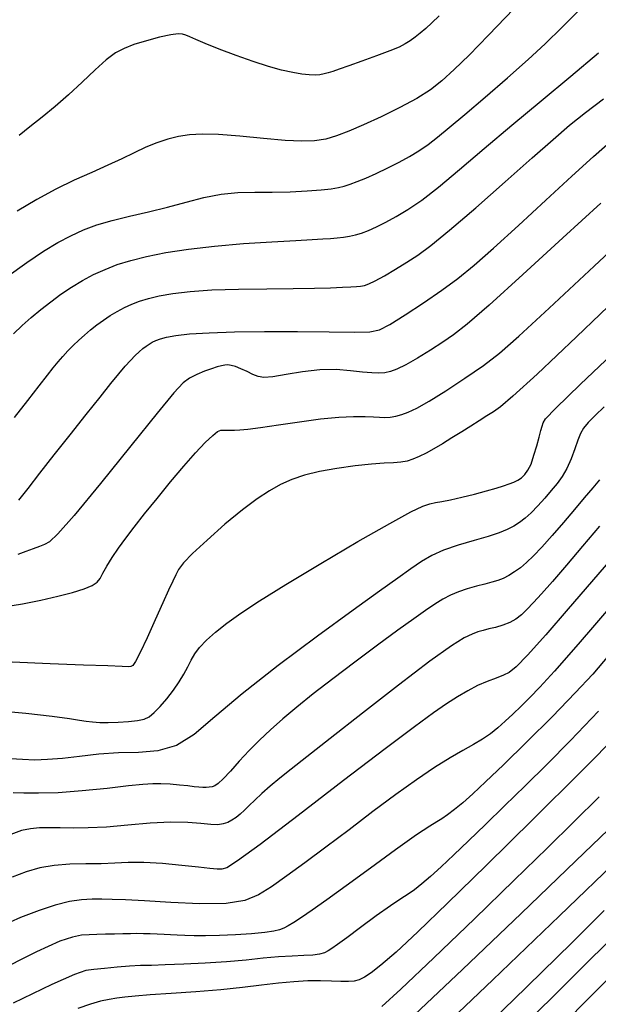
# Model space of a CAD drawing. Extents: x 362011 to 365211, y 1019225 to 1022225.
# Drawn here: x 362719 to 362778, y 1020569 to 1020671 of the extents above; entities that cross this region are included whole.
import ezdxf

# ---------------------------------------------------------------- set-up
doc = ezdxf.new("R2010")
doc.units = 0
doc.header["$MEASUREMENT"] = 0
doc.layers.add('INDEX', color=1, linetype='CONTINUOUS')
doc.layers.add('INTER', color=33, linetype='CONTINUOUS')

msp = doc.modelspace()

# ---------------------------------------------------------------- linework, layer by layer
at = {"layer": 'INDEX', "flags": 128}
for points in [[(362717.19, 1020644.27), (362719.23, 1020645.74), (362719.23, 1020645.74), (362720.96, 1020646.91), (362722.45, 1020647.8), (362723.79, 1020648.5), (362723.79, 1020648.5), (362725.1, 1020649.1), (362726.48, 1020649.62), (362728.04, 1020650.09), (362728.04, 1020650.09), (362729.84, 1020650.53), (362731.79, 1020650.97), (362733.77, 1020651.44), (362733.77, 1020651.44), (362735.68, 1020651.96), (362737.52, 1020652.44), (362739.3, 1020652.79), (362739.3, 1020652.79), (362741.04, 1020652.96), (362742.78, 1020652.99), (362744.57, 1020652.99), (362746.42, 1020653.04), (362748.17, 1020653.13), (362749.64, 1020653.24), (362749.64, 1020653.24), (362750.68, 1020653.35), (362751.42, 1020653.49), (362752.02, 1020653.64), (362752.02, 1020653.64), (362752.63, 1020653.84), (362753.34, 1020654.1), (362754.23, 1020654.46), (362754.23, 1020654.46), (362755.32, 1020654.95), (362756.51, 1020655.52), (362757.69, 1020656.12), (362757.69, 1020656.12), (362758.76, 1020656.7), (362759.73, 1020657.29), (362760.67, 1020657.94), (362760.67, 1020657.94), (362761.65, 1020658.69), (362762.85, 1020659.68), (362764.45, 1020661.04), (362764.45, 1020661.04), (362766.56, 1020662.83), (362768.88, 1020664.83), (362771.02, 1020666.72), (362771.02, 1020666.72), (362772.76, 1020668.31), (362774.53, 1020670.04), (362776.91, 1020672.47)], [(362716.87, 1020610.18), (362718.8, 1020610.5), (362720.7, 1020610.87), (362722.45, 1020611.27), (362722.45, 1020611.27), (362723.96, 1020611.66), (362725.15, 1020612.03), (362726, 1020612.38), (362726, 1020612.38), (362726.5, 1020612.71), (362726.8, 1020613.11), (362727.09, 1020613.64), (362727.09, 1020613.64), (362727.51, 1020614.37), (362728.06, 1020615.26), (362728.72, 1020616.24), (362728.72, 1020616.24), (362729.46, 1020617.27), (362730.33, 1020618.42), (362731.4, 1020619.77), (362731.4, 1020619.77), (362732.68, 1020621.37), (362734.07, 1020623.09), (362735.44, 1020624.71), (362735.44, 1020624.71), (362736.66, 1020626.08), (362737.67, 1020627.15), (362738.43, 1020627.88), (362738.43, 1020627.88), (362738.93, 1020628.27), (362739.26, 1020628.41), (362739.53, 1020628.44), (362739.53, 1020628.44), (362739.84, 1020628.43), (362740.22, 1020628.43), (362740.67, 1020628.43), (362740.67, 1020628.43), (362741.23, 1020628.45), (362742.07, 1020628.52), (362743.37, 1020628.69), (362743.37, 1020628.69), (362745.23, 1020628.97), (362747.41, 1020629.29), (362749.58, 1020629.58), (362749.58, 1020629.58), (362751.45, 1020629.76), (362752.98, 1020629.84), (362754.17, 1020629.85), (362754.17, 1020629.85), (362755.03, 1020629.81), (362755.67, 1020629.77), (362756.22, 1020629.74), (362756.22, 1020629.74), (362756.77, 1020629.78), (362757.35, 1020629.87), (362757.96, 1020630.04), (362757.96, 1020630.04), (362758.63, 1020630.28), (362759.51, 1020630.7), (362760.77, 1020631.42), (362760.77, 1020631.42), (362762.51, 1020632.49), (362764.48, 1020633.78), (362766.38, 1020635.09), (362766.38, 1020635.09), (362768.04, 1020636.38), (362770.06, 1020638.15), (362773.17, 1020641.03), (362773.17, 1020641.03), (362777.82, 1020645.37), (362783.17, 1020650.36)], [(362778.37, 1020618.52), (362776.62, 1020616.43), (362774.95, 1020614.47), (362773.51, 1020612.8), (362773.51, 1020612.8), (362772.39, 1020611.53), (362771.55, 1020610.61), (362770.88, 1020609.92), (362770.88, 1020609.92), (362770.31, 1020609.37), (362769.74, 1020608.92), (362769.12, 1020608.56), (362769.12, 1020608.56), (362768.39, 1020608.28), (362767.63, 1020608.06), (362766.93, 1020607.89), (362766.93, 1020607.89), (362766.35, 1020607.75), (362765.82, 1020607.59), (362765.22, 1020607.37), (362765.22, 1020607.37), (362764.41, 1020606.98), (362763.08, 1020606.15), (362760.86, 1020604.57), (362760.86, 1020604.57), (362757.61, 1020602.1), (362753.91, 1020599.21), (362750.55, 1020596.57), (362750.55, 1020596.57), (362748.14, 1020594.68), (362746.52, 1020593.41), (362745.35, 1020592.47), (362745.35, 1020592.47), (362744.36, 1020591.65), (362743.5, 1020590.89), (362742.77, 1020590.22), (362742.77, 1020590.22), (362742.19, 1020589.65), (362741.7, 1020589.17), (362741.27, 1020588.76), (362741.27, 1020588.76), (362740.84, 1020588.42), (362740.41, 1020588.14), (362739.98, 1020587.92), (362739.52, 1020587.76), (362738.97, 1020587.68), (362738.23, 1020587.69), (362738.23, 1020587.69), (362737.21, 1020587.79), (362735.85, 1020587.9), (362734.1, 1020587.93), (362734.1, 1020587.93), (362731.96, 1020587.82), (362729.66, 1020587.62), (362727.45, 1020587.44), (362727.45, 1020587.44), (362725.57, 1020587.34), (362724.01, 1020587.32), (362722.68, 1020587.34), (362722.68, 1020587.34), (362721.54, 1020587.36), (362720.54, 1020587.34), (362719.61, 1020587.26), (362719.61, 1020587.26), (362718.68, 1020587.07), (362717.57, 1020586.68)], [(362780.5, 1020597.23), (362776.45, 1020593.15), (362771.52, 1020588.26), (362766.67, 1020583.47), (362766.67, 1020583.47), (362762.67, 1020579.57), (362759.61, 1020576.62), (362757.36, 1020574.52), (362757.36, 1020574.52), (362755.81, 1020573.17), (362754.79, 1020572.37), (362754.09, 1020571.92), (362754.09, 1020571.92), (362753.55, 1020571.65), (362753.04, 1020571.51), (362752.44, 1020571.47), (362752.44, 1020571.47), (362751.67, 1020571.48), (362750.71, 1020571.53), (362749.57, 1020571.56), (362749.57, 1020571.56), (362748.27, 1020571.54), (362746.82, 1020571.46), (362745.22, 1020571.32), (362745.22, 1020571.32), (362743.47, 1020571.1), (362741.51, 1020570.85), (362739.26, 1020570.61), (362739.26, 1020570.61), (362736.7, 1020570.4), (362734.14, 1020570.23), (362731.96, 1020570.09), (362731.96, 1020570.09), (362730.41, 1020569.98), (362729.36, 1020569.88), (362728.54, 1020569.77), (362728.54, 1020569.77), (362727.73, 1020569.63), (362726.83, 1020569.44), (362725.8, 1020569.15), (362725.8, 1020569.15), (362724.52, 1020568.71)], [(362766.41, 1020562.88), (362773.77, 1020570.1), (362782.38, 1020578.69)]]:
    msp.add_lwpolyline(points, dxfattribs=at)
at = {"layer": 'INTER', "flags": 128}
for points in [[(362769.53, 1020671.93), (362766.91, 1020669.21), (362764.9, 1020667.17), (362763.36, 1020665.66), (362763.36, 1020665.66), (362762.1, 1020664.51), (362760.91, 1020663.57), (362759.52, 1020662.68), (362759.52, 1020662.68), (362757.76, 1020661.74), (362755.83, 1020660.8), (362754.01, 1020659.95), (362754.01, 1020659.95), (362752.49, 1020659.29), (362751.23, 1020658.81), (362750.1, 1020658.49), (362750.1, 1020658.49), (362748.96, 1020658.31), (362747.63, 1020658.27), (362745.9, 1020658.35), (362745.9, 1020658.35), (362743.68, 1020658.55), (362741.25, 1020658.78), (362739.04, 1020658.96), (362737.33, 1020659.01), (362736.03, 1020658.94), (362734.91, 1020658.75), (362734.91, 1020658.75), (362733.8, 1020658.47), (362732.67, 1020658.1), (362731.52, 1020657.64), (362731.52, 1020657.64), (362730.33, 1020657.08), (362729.05, 1020656.46), (362727.61, 1020655.78), (362727.61, 1020655.78), (362725.96, 1020655.05), (362724.14, 1020654.25), (362722.23, 1020653.32), (362722.23, 1020653.32), (362720.28, 1020652.26), (362718.23, 1020651.06)], [(362761.83, 1020671.2), (362761.07, 1020670.48), (362760.44, 1020669.92), (362760.44, 1020669.92), (362759.87, 1020669.43), (362759.33, 1020669.01), (362758.82, 1020668.64), (362758.82, 1020668.64), (362758.31, 1020668.32), (362757.67, 1020667.99), (362756.71, 1020667.59), (362756.71, 1020667.59), (362755.36, 1020667.08), (362753.84, 1020666.53), (362752.48, 1020666.05), (362752.48, 1020666.05), (362751.5, 1020665.7), (362750.84, 1020665.48), (362750.37, 1020665.33), (362750.37, 1020665.33), (362749.94, 1020665.21), (362749.5, 1020665.14), (362749, 1020665.1), (362749, 1020665.1), (362748.39, 1020665.12), (362747.63, 1020665.2), (362746.7, 1020665.36), (362746.7, 1020665.36), (362745.55, 1020665.61), (362744.18, 1020665.98), (362742.6, 1020666.49), (362742.6, 1020666.49), (362740.84, 1020667.12), (362739.11, 1020667.79), (362737.67, 1020668.37), (362737.67, 1020668.37), (362736.68, 1020668.78), (362736.06, 1020669.04), (362735.66, 1020669.21), (362735.66, 1020669.21), (362735.32, 1020669.32), (362734.86, 1020669.36), (362734.1, 1020669.26), (362734.1, 1020669.26), (362732.95, 1020669), (362731.59, 1020668.64), (362730.3, 1020668.24), (362730.3, 1020668.24), (362729.28, 1020667.86), (362728.39, 1020667.39), (362727.44, 1020666.67), (362727.44, 1020666.67), (362726.28, 1020665.63), (362724.95, 1020664.38), (362723.55, 1020663.07), (362723.55, 1020663.07), (362722.15, 1020661.85), (362720.81, 1020660.74), (362719.56, 1020659.75), (362719.56, 1020659.75), (362718.45, 1020658.86)], [(362717.97, 1020629.74), (362719.34, 1020631.49), (362720.52, 1020633), (362720.52, 1020633), (362721.37, 1020634.09), (362721.97, 1020634.87), (362722.46, 1020635.47), (362722.46, 1020635.47), (362722.96, 1020636.04), (362723.48, 1020636.61), (362724.02, 1020637.16), (362724.02, 1020637.16), (362724.6, 1020637.71), (362725.2, 1020638.24), (362725.82, 1020638.77), (362725.82, 1020638.77), (362726.48, 1020639.29), (362727.15, 1020639.79), (362727.85, 1020640.26), (362727.85, 1020640.26), (362728.58, 1020640.69), (362729.32, 1020641.08), (362730.09, 1020641.43), (362730.89, 1020641.74), (362731.8, 1020642.02), (362732.91, 1020642.29), (362732.91, 1020642.29), (362734.31, 1020642.53), (362736.09, 1020642.75), (362738.34, 1020642.91), (362738.34, 1020642.91), (362741.09, 1020642.99), (362744.01, 1020643.03), (362746.73, 1020643.06), (362746.73, 1020643.06), (362748.93, 1020643.09), (362750.61, 1020643.13), (362751.84, 1020643.18), (362751.84, 1020643.18), (362752.7, 1020643.22), (362753.28, 1020643.26), (362753.71, 1020643.31), (362753.71, 1020643.31), (362754.09, 1020643.37), (362754.55, 1020643.53), (362755.22, 1020643.84), (362755.22, 1020643.84), (362756.18, 1020644.37), (362757.31, 1020645.05), (362758.48, 1020645.77), (362758.48, 1020645.77), (362759.61, 1020646.5), (362760.97, 1020647.5), (362762.9, 1020649.07), (362762.9, 1020649.07), (362765.6, 1020651.39), (362768.64, 1020654.06), (362771.43, 1020656.55), (362771.43, 1020656.55), (362773.58, 1020658.44), (362775.28, 1020659.91), (362776.92, 1020661.24), (362776.92, 1020661.24), (362778.77, 1020662.66)], [(362778.5, 1020651.88), (362774.58, 1020648.28), (362770.46, 1020644.5), (362766.97, 1020641.34), (362766.97, 1020641.34), (362764.7, 1020639.36), (362763.29, 1020638.27), (362762.18, 1020637.52), (362762.18, 1020637.52), (362760.91, 1020636.7), (362759.57, 1020635.86), (362758.37, 1020635.16), (362758.37, 1020635.16), (362757.46, 1020634.71), (362756.78, 1020634.47), (362756.2, 1020634.36), (362756.2, 1020634.36), (362755.59, 1020634.31), (362754.86, 1020634.33), (362753.91, 1020634.41), (362753.91, 1020634.41), (362752.67, 1020634.56), (362751.18, 1020634.68), (362749.5, 1020634.67), (362749.5, 1020634.67), (362747.72, 1020634.46), (362746.03, 1020634.17), (362744.65, 1020633.93), (362744.65, 1020633.93), (362743.72, 1020633.87), (362743.11, 1020633.97), (362742.59, 1020634.19), (362741.98, 1020634.48), (362741.35, 1020634.77), (362740.78, 1020634.99), (362740.78, 1020634.99), (362740.34, 1020635.12), (362740, 1020635.16), (362739.69, 1020635.13), (362739.69, 1020635.13), (362739.34, 1020635.07), (362738.9, 1020634.95), (362738.32, 1020634.77), (362738.32, 1020634.77), (362737.59, 1020634.51), (362736.79, 1020634.18), (362736.04, 1020633.8), (362736.04, 1020633.8), (362735.38, 1020633.31), (362734.42, 1020632.28), (362732.7, 1020630.19), (362732.7, 1020630.19), (362729.97, 1020626.8), (362726.83, 1020622.92), (362724.11, 1020619.62), (362724.11, 1020619.62), (362722.44, 1020617.71), (362721.58, 1020616.9), (362721.06, 1020616.62), (362721.06, 1020616.62), (362720.53, 1020616.41), (362719.89, 1020616.16), (362719.15, 1020615.89), (362719.15, 1020615.89), (362718.32, 1020615.59)], [(362780.89, 1020642.74), (362776.01, 1020638.07), (362771.94, 1020634.21), (362769.44, 1020631.92), (362768.15, 1020630.83), (362767.42, 1020630.33), (362767.42, 1020630.33), (362766.73, 1020629.89), (362765.96, 1020629.4), (362765.1, 1020628.85), (362765.1, 1020628.85), (362764.14, 1020628.24), (362763.14, 1020627.62), (362762.16, 1020627.03), (362762.16, 1020627.03), (362761.26, 1020626.51), (362760.46, 1020626.06), (362759.75, 1020625.71), (362759.75, 1020625.71), (362759.11, 1020625.43), (362758.51, 1020625.23), (362757.86, 1020625.11), (362757.86, 1020625.11), (362757.1, 1020625.05), (362756.12, 1020625), (362754.82, 1020624.91), (362754.82, 1020624.91), (362753.13, 1020624.74), (362751.25, 1020624.48), (362749.45, 1020624.15), (362749.45, 1020624.15), (362747.92, 1020623.77), (362746.62, 1020623.32), (362745.44, 1020622.8), (362745.44, 1020622.8), (362744.28, 1020622.17), (362743.01, 1020621.35), (362741.5, 1020620.2), (362741.5, 1020620.2), (362739.69, 1020618.7), (362737.85, 1020617.08), (362736.34, 1020615.68), (362736.34, 1020615.68), (362735.41, 1020614.71), (362734.91, 1020614.05), (362734.61, 1020613.49), (362734.61, 1020613.49), (362734.3, 1020612.82), (362733.88, 1020611.9), (362733.29, 1020610.59), (362733.29, 1020610.59), (362732.5, 1020608.84), (362731.66, 1020606.99), (362730.93, 1020605.45), (362730.93, 1020605.45), (362730.45, 1020604.54), (362730.17, 1020604.13), (362729.98, 1020604.01), (362729.98, 1020604.01), (362729.73, 1020603.98), (362729.07, 1020604.01), (362727.61, 1020604.07), (362727.61, 1020604.07), (362725.08, 1020604.17), (362721.66, 1020604.3), (362717.71, 1020604.45)], [(362778.85, 1020630.82), (362777.92, 1020629.94), (362777.19, 1020629.21), (362777.19, 1020629.21), (362776.71, 1020628.63), (362776.4, 1020628.07), (362776.14, 1020627.38), (362776.14, 1020627.38), (362775.82, 1020626.48), (362775.45, 1020625.46), (362775.01, 1020624.47), (362774.53, 1020623.65), (362774, 1020622.92), (362773.39, 1020622.19), (362773.39, 1020622.19), (362772.72, 1020621.41), (362772.02, 1020620.61), (362771.33, 1020619.9), (362771.33, 1020619.9), (362770.71, 1020619.33), (362770.11, 1020618.89), (362769.51, 1020618.51), (362769.51, 1020618.51), (362768.84, 1020618.17), (362768.01, 1020617.83), (362766.89, 1020617.45), (362766.89, 1020617.45), (362765.42, 1020617.03), (362763.79, 1020616.55), (362762.28, 1020616.03), (362762.28, 1020616.03), (362761.05, 1020615.48), (362759.99, 1020614.86), (362758.89, 1020614.1), (362758.89, 1020614.1), (362757.54, 1020613.15), (362755.66, 1020611.8), (362752.94, 1020609.83), (362752.94, 1020609.83), (362749.26, 1020607.16), (362745.18, 1020604.13), (362741.46, 1020601.21), (362741.46, 1020601.21), (362738.65, 1020598.81), (362736.53, 1020597.01), (362734.68, 1020595.85), (362734.68, 1020595.85), (362732.77, 1020595.3), (362730.77, 1020595.14), (362728.71, 1020595.09), (362728.71, 1020595.09), (362726.66, 1020594.95), (362724.69, 1020594.73), (362722.91, 1020594.52), (362722.91, 1020594.52), (362721.39, 1020594.4), (362720.05, 1020594.36), (362718.8, 1020594.4), (362718.8, 1020594.4), (362717.56, 1020594.48)], [(362778.36, 1020623.3), (362777.67, 1020622.46), (362776.8, 1020621.42), (362775.78, 1020620.22), (362775.78, 1020620.22), (362774.64, 1020618.88), (362773.48, 1020617.54), (362772.42, 1020616.35), (362772.42, 1020616.35), (362771.55, 1020615.43), (362770.83, 1020614.75), (362770.2, 1020614.22), (362769.59, 1020613.78), (362769, 1020613.41), (362768.44, 1020613.12), (362768.44, 1020613.12), (362767.88, 1020612.9), (362767.27, 1020612.71), (362766.54, 1020612.53), (362766.54, 1020612.53), (362765.67, 1020612.31), (362764.72, 1020612.05), (362763.8, 1020611.74), (362763.8, 1020611.74), (362762.98, 1020611.38), (362762.21, 1020610.96), (362761.38, 1020610.44), (362761.38, 1020610.44), (362760.42, 1020609.8), (362759.19, 1020608.94), (362757.56, 1020607.76), (362757.56, 1020607.76), (362755.46, 1020606.22), (362753.11, 1020604.48), (362750.82, 1020602.74), (362750.82, 1020602.74), (362748.82, 1020601.19), (362747.11, 1020599.82), (362745.66, 1020598.6), (362745.66, 1020598.6), (362744.39, 1020597.49), (362743.26, 1020596.42), (362742.21, 1020595.35), (362742.21, 1020595.35), (362741.18, 1020594.24), (362740.26, 1020593.21), (362739.51, 1020592.41), (362739.51, 1020592.41), (362738.99, 1020591.92), (362738.64, 1020591.69), (362738.36, 1020591.6), (362738.36, 1020591.6), (362738.07, 1020591.55), (362737.75, 1020591.53), (362737.4, 1020591.53), (362737.4, 1020591.53), (362737.01, 1020591.55), (362736.52, 1020591.6), (362735.86, 1020591.68), (362735.86, 1020591.68), (362734.99, 1020591.77), (362734.03, 1020591.86), (362733.09, 1020591.91), (362733.09, 1020591.91), (362732.24, 1020591.91), (362731.23, 1020591.84), (362729.73, 1020591.68), (362729.73, 1020591.68), (362727.52, 1020591.43), (362724.94, 1020591.16), (362722.47, 1020590.97), (362722.47, 1020590.97), (362720.46, 1020590.92), (362718.94, 1020590.95), (362717.83, 1020590.97)], [(362779.72, 1020615.29), (362777.55, 1020612.75), (362777.55, 1020612.75), (362775.14, 1020609.97), (362772.82, 1020607.3), (362770.95, 1020605.2), (362770.95, 1020605.2), (362769.77, 1020603.97), (362769.06, 1020603.4), (362768.46, 1020603.11), (362768.46, 1020603.11), (362767.7, 1020602.82), (362766.78, 1020602.47), (362765.78, 1020602.04), (362765.78, 1020602.04), (362764.77, 1020601.52), (362763.72, 1020600.9), (362762.57, 1020600.16), (362762.57, 1020600.16), (362761.22, 1020599.23), (362759.26, 1020597.79), (362756.24, 1020595.51), (362756.24, 1020595.51), (362751.95, 1020592.23), (362747.27, 1020588.64), (362743.34, 1020585.65), (362743.34, 1020585.65), (362741, 1020583.93), (362739.89, 1020583.23), (362739.38, 1020583.08), (362739.38, 1020583.08), (362738.89, 1020583.09), (362738.14, 1020583.17), (362736.96, 1020583.3), (362736.96, 1020583.3), (362735.23, 1020583.48), (362733.24, 1020583.66), (362731.31, 1020583.76), (362731.31, 1020583.76), (362729.71, 1020583.76), (362728.31, 1020583.7), (362726.9, 1020583.64), (362726.9, 1020583.64), (362725.33, 1020583.62), (362723.67, 1020583.59), (362722.05, 1020583.48), (362722.05, 1020583.48), (362720.58, 1020583.22), (362719.17, 1020582.82), (362717.71, 1020582.26)], [(362779.74, 1020610.48), (362776.16, 1020606.31), (362776.16, 1020606.31), (362773.72, 1020603.52), (362772.21, 1020601.87), (362771.18, 1020600.82), (362771.18, 1020600.82), (362770.28, 1020599.93), (362769.44, 1020599.11), (362768.64, 1020598.36), (362767.88, 1020597.69), (362767.11, 1020597.07), (362766.28, 1020596.51), (362766.28, 1020596.51), (362765.35, 1020595.96), (362764.25, 1020595.35), (362762.94, 1020594.58), (362762.94, 1020594.58), (362761.35, 1020593.58), (362759.48, 1020592.31), (362757.35, 1020590.79), (362757.35, 1020590.79), (362754.98, 1020589.03), (362752.52, 1020587.16), (362750.13, 1020585.35), (362750.13, 1020585.35), (362747.96, 1020583.75), (362746.07, 1020582.39), (362744.49, 1020581.27), (362744.49, 1020581.27), (362743.16, 1020580.42), (362741.74, 1020579.84), (362739.81, 1020579.54), (362739.81, 1020579.54), (362737.12, 1020579.51), (362734.11, 1020579.64), (362731.39, 1020579.81), (362731.39, 1020579.81), (362729.41, 1020579.92), (362728.05, 1020579.97), (362726.99, 1020579.98), (362726.99, 1020579.98), (362725.97, 1020579.99), (362724.88, 1020579.93), (362723.64, 1020579.74), (362723.64, 1020579.74), (362722.18, 1020579.38), (362720.5, 1020578.83), (362718.59, 1020578.09), (362718.59, 1020578.09), (362716.41, 1020577.14)], [(362779.35, 1020605.19), (362777.67, 1020603.24), (362775.87, 1020601.3), (362775.87, 1020601.3), (362773.51, 1020598.87), (362770.88, 1020596.24), (362768.46, 1020593.86), (362768.46, 1020593.86), (362766.61, 1020592.09), (362765.28, 1020590.85), (362764.26, 1020589.95), (362764.26, 1020589.95), (362763.41, 1020589.24), (362762.69, 1020588.68), (362762.1, 1020588.27), (362762.1, 1020588.27), (362761.59, 1020587.97), (362760.84, 1020587.52), (362759.49, 1020586.62), (362759.49, 1020586.62), (362757.32, 1020585.08), (362754.72, 1020583.19), (362752.2, 1020581.36), (362752.2, 1020581.36), (362750.2, 1020579.91), (362748.7, 1020578.85), (362747.61, 1020578.09), (362747.61, 1020578.09), (362746.82, 1020577.57), (362746.23, 1020577.22), (362745.77, 1020576.99), (362745.77, 1020576.99), (362745.34, 1020576.81), (362744.76, 1020576.67), (362743.83, 1020576.54), (362743.83, 1020576.54), (362742.43, 1020576.42), (362740.78, 1020576.31), (362739.12, 1020576.23), (362739.12, 1020576.23), (362737.7, 1020576.2), (362736.52, 1020576.2), (362735.55, 1020576.22), (362734.76, 1020576.26), (362734.08, 1020576.3), (362733.41, 1020576.35), (362733.41, 1020576.35), (362732.71, 1020576.38), (362731.99, 1020576.41), (362731.28, 1020576.42), (362731.28, 1020576.42), (362730.61, 1020576.43), (362729.93, 1020576.42), (362729.16, 1020576.4), (362729.16, 1020576.4), (362728.28, 1020576.38), (362727.35, 1020576.36), (362726.46, 1020576.34), (362726.46, 1020576.34), (362725.66, 1020576.32), (362724.88, 1020576.26), (362723.96, 1020576.07), (362723.96, 1020576.07), (362722.66, 1020575.64), (362720.25, 1020574.56), (362715.89, 1020572.38)], [(362778.28, 1020599.42), (362775.39, 1020596.36), (362772.98, 1020593.94), (362772.98, 1020593.94), (362770.71, 1020591.7), (362768.57, 1020589.61), (362766.6, 1020587.69), (362766.6, 1020587.69), (362764.85, 1020586.01), (362763.32, 1020584.55), (362762.01, 1020583.33), (362762.01, 1020583.33), (362760.92, 1020582.34), (362760.02, 1020581.56), (362759.27, 1020580.96), (362759.27, 1020580.96), (362758.6, 1020580.51), (362757.85, 1020580.03), (362756.79, 1020579.31), (362756.79, 1020579.31), (362755.32, 1020578.26), (362753.7, 1020577.06), (362752.28, 1020576), (362752.28, 1020576), (362751.33, 1020575.3), (362750.75, 1020574.89), (362750.35, 1020574.65), (362750.35, 1020574.65), (362749.96, 1020574.46), (362749.47, 1020574.32), (362748.78, 1020574.21), (362748.78, 1020574.21), (362747.83, 1020574.16), (362746.63, 1020574.11), (362745.23, 1020574.03), (362745.23, 1020574.03), (362743.65, 1020573.88), (362741.88, 1020573.7), (362739.87, 1020573.52), (362739.87, 1020573.52), (362737.66, 1020573.37), (362735.46, 1020573.26), (362733.54, 1020573.19), (362733.54, 1020573.19), (362732.1, 1020573.15), (362730.96, 1020573.12), (362729.84, 1020573.06), (362729.84, 1020573.06), (362728.56, 1020572.96), (362727.26, 1020572.84), (362726.17, 1020572.74), (362726.17, 1020572.74), (362725.34, 1020572.63), (362724.15, 1020572.22), (362721.81, 1020571.16), (362721.81, 1020571.16), (362717.84, 1020569.25)], [(362778.33, 1020590.54), (362775.76, 1020588), (362772.96, 1020585.26), (362769.57, 1020581.96), (362769.57, 1020581.96), (362765.45, 1020577.97), (362761.26, 1020573.93), (362757.86, 1020570.7), (362757.86, 1020570.7), (362755.88, 1020568.91)], [(362780.12, 1020587.98), (362775.93, 1020583.94), (362775.93, 1020583.94), (362770.27, 1020578.5), (362764.23, 1020572.74), (362759.27, 1020568.04)], [(362761.66, 1020566.23), (362767.36, 1020571.66), (362774.23, 1020578.25), (362780.61, 1020584.4)], [(362778.87, 1020578.8), (362775.55, 1020575.52), (362772.42, 1020572.45), (362772.42, 1020572.45), (362769.48, 1020569.6), (362766.85, 1020567.06)], [(362785.55, 1020578.07), (362777.73, 1020570.2), (362770.83, 1020563.27)]]:
    msp.add_lwpolyline(points, dxfattribs=at)
at = {"layer": 'INTER', "linetype": 'CONTINUOUS', "flags": 128}
for points in [[(362717.87, 1020638.37), (362718.77, 1020639.22), (362719.7, 1020640.06), (362720.68, 1020640.89), (362721.7, 1020641.69), (362722.76, 1020642.47), (362723.85, 1020643.21), (362723.85, 1020643.21), (362724.98, 1020643.88), (362726.14, 1020644.49), (362727.33, 1020645.03), (362727.33, 1020645.03), (362728.58, 1020645.52), (362729.97, 1020645.96), (362731.61, 1020646.37), (362731.61, 1020646.37), (362733.6, 1020646.76), (362735.94, 1020647.13), (362738.63, 1020647.44), (362738.63, 1020647.44), (362741.62, 1020647.7), (362744.54, 1020647.89), (362747, 1020648.03), (362747, 1020648.03), (362748.7, 1020648.11), (362749.79, 1020648.17), (362750.58, 1020648.21), (362750.58, 1020648.21), (362751.27, 1020648.28), (362751.94, 1020648.36), (362752.57, 1020648.47), (362752.57, 1020648.47), (362753.17, 1020648.59), (362753.8, 1020648.78), (362754.51, 1020649.04), (362754.51, 1020649.04), (362755.35, 1020649.41), (362756.31, 1020649.9), (362757.39, 1020650.5), (362757.39, 1020650.5), (362758.59, 1020651.22), (362760.01, 1020652.19), (362761.76, 1020653.53), (362761.76, 1020653.53), (362763.92, 1020655.34), (362766.46, 1020657.52), (362769.31, 1020659.93), (362769.31, 1020659.93), (362772.35, 1020662.45), (362775.41, 1020664.97), (362778.26, 1020667.39)], [(362718.43, 1020621.2), (362719.36, 1020622.39), (362720.59, 1020623.98), (362722.07, 1020625.88), (362722.07, 1020625.88), (362723.71, 1020627.96), (362725.36, 1020630.03), (362726.82, 1020631.84), (362726.82, 1020631.84), (362727.92, 1020633.23), (362728.73, 1020634.25), (362729.38, 1020635.02), (362729.38, 1020635.02), (362729.93, 1020635.63), (362730.42, 1020636.13), (362730.85, 1020636.53), (362730.85, 1020636.53), (362731.22, 1020636.85), (362731.55, 1020637.1), (362731.86, 1020637.31), (362731.86, 1020637.31), (362732.18, 1020637.5), (362732.56, 1020637.68), (362733.03, 1020637.86), (362733.03, 1020637.86), (362733.66, 1020638.04), (362734.61, 1020638.21), (362736.03, 1020638.36), (362736.03, 1020638.36), (362738.08, 1020638.48), (362740.68, 1020638.57), (362743.77, 1020638.61), (362747.18, 1020638.61), (362750.45, 1020638.58), (362753.05, 1020638.55), (362753.05, 1020638.55), (362754.65, 1020638.58), (362755.67, 1020638.8), (362756.73, 1020639.34), (362756.73, 1020639.34), (362758.3, 1020640.32), (362760.2, 1020641.57), (362762.09, 1020642.87), (362762.09, 1020642.87), (362763.76, 1020644.1), (362765.43, 1020645.46), (362767.44, 1020647.22), (362767.44, 1020647.22), (362770, 1020649.56), (362772.83, 1020652.18), (362775.51, 1020654.66), (362775.51, 1020654.66), (362777.76, 1020656.7), (362779.76, 1020658.45)], [(362716.09, 1020599.46), (362719.15, 1020599.18), (362721.85, 1020598.89), (362721.85, 1020598.89), (362723.63, 1020598.66), (362724.67, 1020598.49), (362725.36, 1020598.37), (362725.36, 1020598.37), (362726.02, 1020598.29), (362726.77, 1020598.25), (362727.65, 1020598.25), (362727.65, 1020598.25), (362728.68, 1020598.28), (362729.74, 1020598.34), (362730.67, 1020598.44), (362730.67, 1020598.44), (362731.34, 1020598.58), (362731.86, 1020598.83), (362732.38, 1020599.25), (362732.38, 1020599.25), (362733.01, 1020599.89), (362733.7, 1020600.69), (362734.37, 1020601.56), (362734.37, 1020601.56), (362734.96, 1020602.42), (362735.45, 1020603.24), (362735.86, 1020603.99), (362735.86, 1020603.99), (362736.2, 1020604.67), (362736.57, 1020605.31), (362737.07, 1020605.98), (362737.07, 1020605.98), (362737.78, 1020606.73), (362738.71, 1020607.57), (362739.88, 1020608.48), (362739.88, 1020608.48), (362741.32, 1020609.51), (362743.27, 1020610.79), (362745.99, 1020612.48), (362745.99, 1020612.48), (362749.59, 1020614.64), (362753.43, 1020616.91), (362756.73, 1020618.8), (362756.73, 1020618.8), (362758.9, 1020619.98), (362760.13, 1020620.57), (362760.85, 1020620.82), (362760.85, 1020620.82), (362761.44, 1020620.95), (362762.1, 1020621.06), (362762.97, 1020621.23), (362762.97, 1020621.23), (362764.15, 1020621.49), (362765.47, 1020621.82), (362766.71, 1020622.15), (362766.71, 1020622.15), (362767.7, 1020622.43), (362768.45, 1020622.66), (362769.04, 1020622.87), (362769.04, 1020622.87), (362769.53, 1020623.06), (362769.95, 1020623.27), (362770.32, 1020623.51), (362770.32, 1020623.51), (362770.66, 1020623.83), (362770.98, 1020624.28), (362771.3, 1020624.93), (362771.3, 1020624.93), (362771.6, 1020625.83), (362771.89, 1020626.81), (362772.13, 1020627.71), (362772.13, 1020627.71), (362772.3, 1020628.38), (362772.44, 1020628.84), (362772.55, 1020629.18), (362772.55, 1020629.18), (362772.79, 1020629.58), (362773.82, 1020630.67), (362776.4, 1020633.17), (362780.97, 1020637.49)]]:
    msp.add_lwpolyline(points, dxfattribs=at)

doc.saveas('drawing.dxf')
